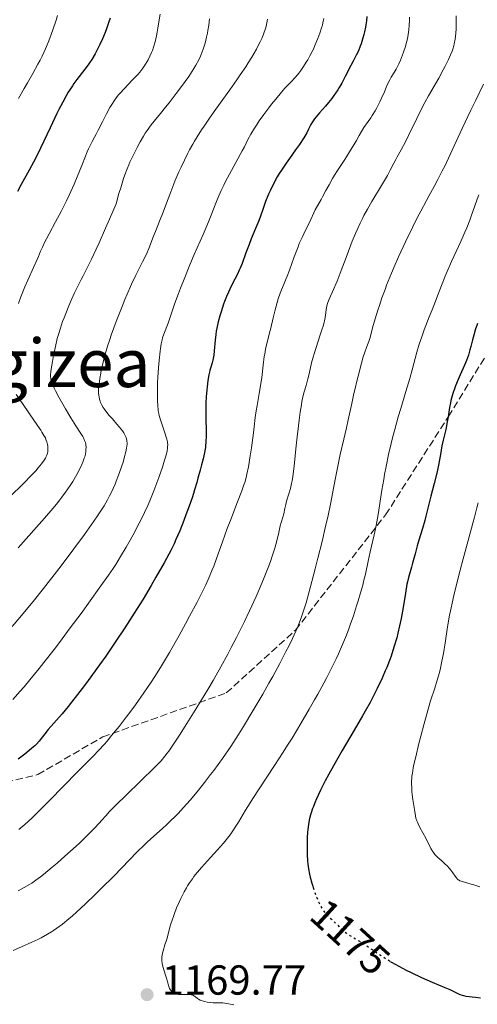
# Model space of a CAD drawing. Units: metres. Extents: x 668282 to 671740, y 4753629 to 4756027.
# Drawn here: x 668513 to 668622, y 4754315 to 4754550 of the extents above; entities that cross this region are included whole.
import ezdxf
from ezdxf.enums import TextEntityAlignment as Align

# ---------------------------------------------------------------- set-up
doc = ezdxf.new("R2010")
doc.units = ezdxf.units.M
doc.header["$MEASUREMENT"] = 0
doc.linetypes.add('DGN Style 3', pattern=[2.435891, 1.739922, -0.695969])
doc.linetypes.add('DGN Style 5', pattern=[1.217945, 0.521977, -0.695969])
for name, color, linetype, lineweight in [('Barranco lineal no visto', 142, 'DGN Style 5', 0), ('Cota de curva de nivel directora', 7, 'Continuous', 0), ('Cota de punto acotado terreno', 7, 'Continuous', 0), ('Curva de nivel directora', 30, 'Continuous', 30), ('Curva de nivel directora no vista', 30, 'DGN Style 5', 30), ('Curva de nivel intermedia', 30, 'Continuous', 0), ('Punto acotado terreno (símbolo)', 7, 'Continuous', 0), ('Senda', 7, 'DGN Style 3', 0), ('Texto de Área (paraje) menor', 7, 'Continuous', 0)]:
    doc.layers.add(name, color=color, linetype=linetype, lineweight=lineweight)
doc.styles.add('Style-Arial', font='arial.ttf')

# ---------------------------------------------------------------- blocks, each defined once
blk = doc.blocks.new('5PATER')
at = {"layer": 'Barranco lineal no visto', "linetype": 'Continuous', "lineweight": 0}
h = blk.add_hatch(color=51, dxfattribs=at)
edge = h.paths.add_edge_path()
edge.add_ellipse((0, 0), major_axis=(-0.11, -0.111), ratio=0.999422, start_angle=0, end_angle=360)

msp = doc.modelspace()

# ---------------------------------------------------------------- linework, layer by layer
at = {"layer": 'Curva de nivel directora', "color": 30, "linetype": 'Continuous', "lineweight": 30, "flags": 128}
for points, elevation in [([(668534.27, 4754550.57), (668533.99, 4754549.71), (668533.41, 4754548.07), (668533.08, 4754547.22), (668532.44, 4754545.67), (668531.83, 4754544.31), (668531.43, 4754543.5), (668530.68, 4754542.08), (668529.89, 4754540.74), (668529.37, 4754539.94), (668529.02, 4754539.44), (668528.28, 4754538.44), (668526.34, 4754535.96), (668525.64, 4754534.99), (668525.28, 4754534.47), (668524.63, 4754533.48), (668524.3, 4754532.94), (668523.79, 4754532.06), (668522.97, 4754530.57), (668522.07, 4754528.82), (668521.59, 4754527.83), (668519.99, 4754524.45), (668517.69, 4754519.57), (668516.56, 4754517.27), (668516.02, 4754516.21), (668514.98, 4754514.27), (668513.05, 4754510.85), (668512.15, 4754509.22)], 1125), ([(668595.56, 4754551.01), (668595.47, 4754549.99), (668595.34, 4754549.04), (668595.23, 4754548.44), (668594.99, 4754547.31), (668594.84, 4754546.7), (668594.53, 4754545.55), (668594.2, 4754544.51), (668593.98, 4754543.88), (668593.54, 4754542.77), (668593.05, 4754541.75), (668592.28, 4754540.31), (668591.77, 4754539.33), (668590.41, 4754536.64), (668589.56, 4754535.07), (668588.93, 4754534.01), (668588.6, 4754533.48), (668588.08, 4754532.69), (668587.54, 4754531.93), (668587.17, 4754531.44), (668586.41, 4754530.5), (668585.66, 4754529.61), (668584.28, 4754528.03), (668583.43, 4754527.03), (668583.09, 4754526.6), (668582.56, 4754525.84), (668582.19, 4754525.2), (668581.66, 4754524.06), (668581.25, 4754523.26), (668581, 4754522.8), (668580.51, 4754522), (668579.47, 4754520.46), (668578.53, 4754519.14), (668577.07, 4754517.1), (668576.31, 4754516.01), (668575.19, 4754514.33), (668574.66, 4754513.5), (668574.17, 4754512.68), (668573.3, 4754511.08), (668572.55, 4754509.56), (668572.12, 4754508.61), (668571.4, 4754506.86), (668570.78, 4754505.16), (668570.07, 4754503.11), (668569.68, 4754502.06), (668569, 4754500.36), (668567.96, 4754497.87), (668567.44, 4754496.55), (668566.69, 4754494.54), (668565.77, 4754492), (668565.34, 4754490.89), (668565.12, 4754490.39), (668564.7, 4754489.49), (668563.41, 4754487.07), (668562.82, 4754485.87), (668562.51, 4754485.2), (668562.05, 4754484.12), (668561.59, 4754482.94), (668561.36, 4754482.31), (668560.76, 4754480.49), (668560.47, 4754479.53), (668560.09, 4754478.06), (668559.76, 4754476.57), (668559.63, 4754475.83), (668559.52, 4754475.1), (668559.35, 4754473.69), (668559.13, 4754471.18), (668559.03, 4754470.15), (668558.96, 4754469.71), (668558.81, 4754468.96), (668558.64, 4754468.33), (668558.29, 4754467.26), (668558.07, 4754466.51), (668557.97, 4754466.1), (668557.82, 4754465.4), (668557.61, 4754464.09), (668557.42, 4754462.6), (668557.34, 4754461.74), (668557.23, 4754460.29), (668557.16, 4754458.65), (668557.14, 4754457.76), (668557.15, 4754454.86)], 1150), ([(668621.97, 4754477.71), (668621.79, 4754477.21), (668621.51, 4754476.38), (668621.1, 4754474.94), (668620.82, 4754473.83), (668620.41, 4754472.21), (668620.18, 4754471.38), (668619.81, 4754470.12), (668619.6, 4754469.5), (668619.37, 4754468.89), (668618.88, 4754467.71), (668617.83, 4754465.44), (668617.33, 4754464.32), (668616.72, 4754462.83), (668616.45, 4754462.08), (668616.08, 4754460.96), (668615.77, 4754459.85), (668615.64, 4754459.3), (668615.53, 4754458.75), (668615.33, 4754457.64), (668614.97, 4754455.39), (668614.77, 4754454.22), (668614.38, 4754452.39), (668613.79, 4754449.8), (668613.5, 4754448.46), (668613.11, 4754446.38), (668612.58, 4754443.46), (668612.25, 4754441.92), (668611.65, 4754439.52), (668610.82, 4754436.49), (668610.48, 4754435.18), (668610.1, 4754433.58), (668609.68, 4754431.68), (668609.42, 4754430.64), (668608.86, 4754428.77), (668607.99, 4754425.98), (668607.58, 4754424.59), (668607.06, 4754422.67), (668606.5, 4754420.46), (668606.25, 4754419.53), (668605.5, 4754417.04), (668605.25, 4754416.04), (668605.13, 4754415.45), (668604.77, 4754413.32), (668604.24, 4754409.91), (668603.93, 4754408.12), (668603.76, 4754407.22), (668603.39, 4754405.47), (668602.98, 4754403.75), (668602.69, 4754402.62), (668602.04, 4754400.41), (668601.33, 4754398.26), (668600.94, 4754397.18), (668600.3, 4754395.55), (668599.95, 4754394.71), (668599.19, 4754392.98), (668598.04, 4754390.53), (668597.39, 4754389.24), (668596.34, 4754387.22), (668595.18, 4754385.1), (668594.56, 4754384), (668592.56, 4754380.57), (668589.71, 4754375.76), (668588.29, 4754373.31), (668586.48, 4754370.06), (668585.65, 4754368.48), (668584.5, 4754366.23), (668583.54, 4754364.17), (668583.13, 4754363.24), (668582.79, 4754362.38), (668582.58, 4754361.84), (668582.24, 4754360.83), (668582.1, 4754360.36), (668581.87, 4754359.46), (668581.7, 4754358.59), (668581.61, 4754358.03), (668581.48, 4754356.89), (668581.43, 4754356.23), (668581.35, 4754354.87), (668581.31, 4754353.5), (668581.3, 4754352.6), (668581.31, 4754350.9), (668581.38, 4754349.36), (668581.44, 4754348.61), (668581.6, 4754347.44), (668581.86, 4754346.16), (668582.03, 4754345.46), (668582.41, 4754344.07), (668582.64, 4754343.34), (668582.75, 4754343.01)], 1175), ([(668557.15, 4754454.86), (668557.18, 4754452.23), (668557.17, 4754450.99), (668557.12, 4754449.3), (668557.06, 4754448.55), (668557.01, 4754448.1), (668556.89, 4754447.26), (668556.66, 4754446.12), (668556.48, 4754445.4), (668556.08, 4754443.92), (668555.75, 4754442.67), (668555.25, 4754440.77), (668554.96, 4754439.71), (668554.45, 4754437.99), (668554.16, 4754437.06), (668553.84, 4754436.09), (668553.14, 4754434.06), (668552.39, 4754432), (668551.88, 4754430.66), (668550.9, 4754428.19), (668550, 4754426.09), (668549.54, 4754425.09), (668548.75, 4754423.49), (668548.29, 4754422.61), (668547.18, 4754420.57), (668545.23, 4754417.11), (668544.07, 4754415.12), (668542.15, 4754411.89), (668540.05, 4754408.49), (668538.94, 4754406.75), (668537.82, 4754405.02), (668535.52, 4754401.58), (668533.25, 4754398.27), (668531.78, 4754396.19), (668529.06, 4754392.45), (668528.15, 4754391.22), (668526.5, 4754389.06), (668525.08, 4754387.25), (668524.24, 4754386.21), (668522.8, 4754384.48), (668519.52, 4754380.72), (668517.32, 4754377.94), (668516.68, 4754377.23), (668516.29, 4754376.85), (668515.55, 4754376.19), (668513.89, 4754374.87), (668512.34, 4754373.69)], 1150), ([(668601.23, 4754325.35), (668601.47, 4754325.21), (668603.18, 4754324.23), (668604.96, 4754323.29), (668606.17, 4754322.69), (668608.57, 4754321.55), (668611.19, 4754320.42), (668614.2, 4754319.17), (668615.38, 4754318.66), (668616.65, 4754318.05), (668617.45, 4754317.64), (668617.8, 4754317.48), (668618.32, 4754317.29), (668618.61, 4754317.22), (668619.23, 4754317.1), (668621.47, 4754316.82), (668622.73, 4754316.63)], 1175)]:
    msp.add_lwpolyline(points, dxfattribs=dict(at, elevation=elevation))
at = {"layer": 'Curva de nivel directora no vista', "color": 30, "linetype": 'DGN Style 5', "lineweight": 30, "elevation": 1175, "flags": 128}
msp.add_lwpolyline([(668582.75, 4754343.01), (668583, 4754342.23), (668583.61, 4754340.59), (668584.04, 4754339.57), (668584.25, 4754339.1), (668584.58, 4754338.46), (668584.9, 4754337.9), (668585.11, 4754337.57), (668585.53, 4754337), (668585.74, 4754336.75), (668586.15, 4754336.31), (668586.57, 4754335.92), (668587.11, 4754335.43), (668587.39, 4754335.18), (668588.31, 4754334.27), (668589.17, 4754333.41), (668589.63, 4754332.99), (668590.35, 4754332.38), (668590.73, 4754332.1), (668591.54, 4754331.56), (668593.41, 4754330.44), (668594.49, 4754329.77), (668596.29, 4754328.56), (668599.08, 4754326.69), (668600.64, 4754325.7), (668601.23, 4754325.35)], dxfattribs=at)
at = {"layer": 'Curva de nivel intermedia', "color": 30, "linetype": 'Continuous', "lineweight": 0, "flags": 128}
for points, elevation in [([(668521.75, 4754551.28), (668521.39, 4754550.11), (668520.64, 4754547.84), (668519.9, 4754545.79), (668519.51, 4754544.79), (668518.84, 4754543.25), (668518.03, 4754541.55), (668517.55, 4754540.6), (668517.02, 4754539.58), (668515.83, 4754537.39), (668514.59, 4754535.17), (668513.78, 4754533.77), (668512.39, 4754531.39)], 1120), ([(668546.19, 4754551.56), (668546.01, 4754550.19), (668545.7, 4754548.19), (668545.53, 4754547.26), (668545.36, 4754546.41), (668545.01, 4754544.92), (668544.63, 4754543.64), (668544.36, 4754542.88), (668544.17, 4754542.41), (668543.77, 4754541.51), (668543.33, 4754540.64), (668543.09, 4754540.22), (668542.71, 4754539.59), (668542.07, 4754538.65), (668541.34, 4754537.72)], 1130), ([(668558.03, 4754550.44), (668557.85, 4754548.97), (668557.64, 4754547.66), (668557.52, 4754547.01), (668557.31, 4754546.04), (668556.96, 4754544.61), (668556.53, 4754543.23), (668556.29, 4754542.57), (668556.04, 4754541.93), (668555.86, 4754541.5), (668555.46, 4754540.67), (668554.78, 4754539.41), (668554.26, 4754538.55), (668553.88, 4754537.95), (668553.03, 4754536.68), (668551.33, 4754534.3), (668550.07, 4754532.62)], 1135), ([(668616.88, 4754551.19), (668616.91, 4754549.94), (668616.91, 4754549.33), (668616.85, 4754548.02), (668616.78, 4754547.03), (668616.62, 4754545.62), (668616.43, 4754544.51), (668616.3, 4754543.98), (668616.05, 4754543.18), (668615.9, 4754542.75), (668615.52, 4754541.82), (668615.04, 4754540.75), (668614.26, 4754539.15), (668613.82, 4754538.3), (668612.73, 4754536.31), (668610.29, 4754532.09), (668609.39, 4754530.46), (668608.92, 4754529.57), (668607.46, 4754526.66), (668605.58, 4754522.75), (668604.76, 4754521.09), (668603.78, 4754519.2), (668602.84, 4754517.52), (668602.49, 4754516.88), (668602, 4754515.94), (668601.14, 4754514.28), (668600.46, 4754513.07), (668599.03, 4754510.65), (668596.78, 4754506.85), (668595.71, 4754505), (668594.88, 4754503.48), (668594.5, 4754502.76), (668593.97, 4754501.69), (668593.22, 4754500.05), (668592.85, 4754499.2), (668592.09, 4754497.33), (668590.86, 4754494.09), (668589.23, 4754489.7), (668588.51, 4754487.84), (668588.19, 4754487.06), (668587.64, 4754485.79), (668586.54, 4754483.5), (668586.22, 4754482.71), (668586.07, 4754482.2), (668585.99, 4754481.84), (668585.86, 4754481.06), (668585.67, 4754479.61), (668585.51, 4754478.69), (668585.27, 4754477.62), (668585.11, 4754477.02), (668584.92, 4754476.38), (668584.46, 4754474.98), (668583.43, 4754471.94), (668582.95, 4754470.42), (668582.74, 4754469.69), (668582.38, 4754468.27), (668581.78, 4754465.68), (668581.49, 4754464.51), (668581.04, 4754462.86), (668580.61, 4754461.34), (668580.4, 4754460.5), (668580.08, 4754459.07), (668579.93, 4754458.27), (668579.64, 4754456.5), (668579.37, 4754454.58), (668579.21, 4754453.26), (668578.91, 4754450.6), (668578.64, 4754447.76), (668578.32, 4754444.4), (668578.16, 4754442.97), (668577.91, 4754441.16)], 1160), ([(668605.71, 4754550.88), (668605.73, 4754550.11), (668605.7, 4754548.97), (668605.61, 4754547.85), (668605.54, 4754547.3), (668605.45, 4754546.74), (668605.23, 4754545.64), (668604.96, 4754544.55), (668604.76, 4754543.84), (668604.31, 4754542.48), (668603.84, 4754541.2), (668603.59, 4754540.59), (668603.2, 4754539.71), (668602.77, 4754538.87), (668602.55, 4754538.46), (668602.07, 4754537.65), (668601.39, 4754536.5), (668601.02, 4754535.85), (668600.45, 4754534.71), (668600.16, 4754534.05), (668599.74, 4754533.05), (668599.09, 4754531.52), (668598.69, 4754530.65), (668597.97, 4754529.23), (668597.53, 4754528.46), (668596.87, 4754527.38), (668596.49, 4754526.81), (668595.88, 4754525.91), (668594.82, 4754524.5), (668593.74, 4754522.57), (668593.07, 4754521.4), (668591.85, 4754519.35), (668590.28, 4754516.82), (668588.59, 4754514.21), (668587.88, 4754513.09), (668587.39, 4754512.3), (668586.53, 4754510.81), (668585.8, 4754509.46), (668585.01, 4754507.95), (668584.68, 4754507.34), (668583.25, 4754504.84), (668581.84, 4754501.79), (668581.32, 4754500.75), (668580.52, 4754499.12), (668580.09, 4754498.22), (668579.44, 4754496.77), (668579.13, 4754496.01), (668578.82, 4754495.22), (668578.22, 4754493.59)], 1155), ([(668585.32, 4754550.52), (668585.09, 4754549.48), (668584.94, 4754548.91), (668584.76, 4754548.32), (668584.35, 4754547.06), (668583.87, 4754545.75), (668583.17, 4754544.04), (668582.8, 4754543.23), (668582.53, 4754542.66), (668581.98, 4754541.59), (668581.45, 4754540.64), (668581.11, 4754540.06), (668580.46, 4754539.04), (668579.78, 4754538.07), (668579.34, 4754537.49)], 1145), ([(668571.86, 4754550.36), (668571.79, 4754549.88), (668571.63, 4754549.13), (668571.42, 4754548.32), (668571.29, 4754547.89), (668570.98, 4754546.99), (668570.79, 4754546.51), (668570.46, 4754545.76), (668570.09, 4754544.96), (668569.81, 4754544.4), (668569.19, 4754543.22), (668568.09, 4754541.31), (668567.25, 4754539.95), (668566.65, 4754539.01), (668565.34, 4754537.04), (668564.55, 4754535.89), (668562.88, 4754533.53), (668559.53, 4754528.88), (668558.02, 4754526.75), (668556.71, 4754524.85), (668556.12, 4754523.96), (668555.06, 4754522.3), (668554.43, 4754521.24), (668554.02, 4754520.54), (668553.25, 4754519.15), (668552.83, 4754518.35), (668552.01, 4754516.73), (668551.22, 4754515.06), (668550.71, 4754513.94), (668549.75, 4754511.66), (668548.76, 4754509.1), (668547.53, 4754505.81), (668546.95, 4754504.27), (668546.1, 4754502.16), (668545.08, 4754499.68), (668544.63, 4754498.57), (668543.52, 4754495.59), (668543.1, 4754494.61), (668542.87, 4754494.1), (668542.01, 4754492.4), (668541.02, 4754490.47), (668540.43, 4754489.27), (668539.41, 4754487.08), (668538.38, 4754484.72), (668537.83, 4754483.41), (668536.99, 4754481.36), (668535.75, 4754478.2), (668534.62, 4754475.11), (668534.12, 4754473.66), (668533.68, 4754472.3), (668533.42, 4754471.44), (668532.97, 4754469.86), (668532.44, 4754467.77), (668532.18, 4754466.56), (668532.04, 4754465.83), (668531.82, 4754464.52), (668531.73, 4754463.88), (668531.6, 4754462.77), (668531.54, 4754461.86), (668531.53, 4754461.34), (668531.54, 4754461.03), (668531.59, 4754460.46), (668531.63, 4754460.16), (668531.74, 4754459.62), (668531.89, 4754459.12), (668532.01, 4754458.81), (668532.29, 4754458.21), (668532.63, 4754457.61), (668532.84, 4754457.28), (668533.23, 4754456.74), (668534.07, 4754455.73), (668534.81, 4754454.89), (668535.92, 4754453.64), (668536.46, 4754452.99), (668537.21, 4754452.04), (668537.52, 4754451.58), (668537.82, 4754451.07), (668537.95, 4754450.82), (668538.1, 4754450.45), (668538.21, 4754450.07), (668538.25, 4754449.87), (668538.3, 4754449.47), (668538.31, 4754449.25), (668538.31, 4754448.91), (668538.27, 4754448.36), (668538.21, 4754447.95), (668538.03, 4754447.04), (668537.67, 4754445.59), (668537.44, 4754444.79), (668537.03, 4754443.49), (668536.31, 4754441.44), (668535.76, 4754440.04), (668535.47, 4754439.34), (668535.01, 4754438.3), (668534.44, 4754437.1), (668534.14, 4754436.51), (668533.65, 4754435.6), (668532.82, 4754434.18), (668532.36, 4754433.43), (668531.3, 4754431.8), (668530.38, 4754430.45)], 1140), ([(668579.34, 4754537.49), (668579.03, 4754537.11), (668578.36, 4754536.35), (668577.46, 4754535.4), (668576.01, 4754533.85), (668575.18, 4754532.91), (668573.8, 4754531.25), (668572.84, 4754530.04), (668572.2, 4754529.22), (668570.98, 4754527.58), (668569.89, 4754526.05), (668569.4, 4754525.33), (668568.73, 4754524.31), (668567.88, 4754522.9), (668567.19, 4754521.61), (668566.32, 4754519.87), (668565.81, 4754518.89), (668562.77, 4754513.34), (668561.85, 4754511.57), (668561.42, 4754510.69), (668560.81, 4754509.42), (668560.02, 4754507.65), (668559.38, 4754506.02), (668558.43, 4754503.57), (668557.77, 4754501.98), (668556.46, 4754498.95), (668554.38, 4754494.18), (668553.34, 4754491.74), (668551.92, 4754488.26), (668551.09, 4754486.14), (668550.59, 4754484.84), (668549.75, 4754482.54), (668548.12, 4754477.76), (668547.09, 4754475.14), (668546.81, 4754474.28), (668546.68, 4754473.77), (668546.48, 4754472.87), (668546.29, 4754471.76), (668546.2, 4754471.12), (668545.95, 4754468.84), (668545.81, 4754467.13), (668545.67, 4754464.81), (668545.62, 4754463.68), (668545.57, 4754461.39), (668545.57, 4754460.06), (668545.59, 4754459.27), (668545.65, 4754457.94), (668545.71, 4754457.16), (668545.76, 4754456.82), (668545.88, 4754456.17), (668545.99, 4754455.73), (668546.3, 4754454.72), (668547.37, 4754451.59), (668547.69, 4754450.53), (668547.82, 4754450.04), (668547.94, 4754449.45), (668547.98, 4754449.17), (668548.02, 4754448.77), (668548.01, 4754448.22), (668547.99, 4754447.93), (668547.89, 4754447.31), (668547.79, 4754446.85), (668547.5, 4754445.78), (668547.28, 4754445.05), (668546.75, 4754443.4), (668545.89, 4754440.91), (668545.42, 4754439.63), (668544.7, 4754437.72), (668543.75, 4754435.36), (668543.26, 4754434.23), (668542.5, 4754432.56), (668542.1, 4754431.71), (668541.23, 4754429.99), (668539.78, 4754427.26), (668538.75, 4754425.43), (668538.08, 4754424.25), (668536.79, 4754422.07), (668535.61, 4754420.16), (668534.99, 4754419.2), (668533.91, 4754417.61), (668531.7, 4754414.48), (668527.33, 4754408.44), (668524.78, 4754404.99), (668522.18, 4754401.52), (668520.91, 4754399.86), (668518.49, 4754396.75), (668517.34, 4754395.3), (668515.14, 4754392.6), (668513.73, 4754390.94), (668512.82, 4754389.89), (668511.05, 4754387.9)], 1145), ([(668541.34, 4754537.72), (668540.94, 4754537.24), (668540.5, 4754536.76), (668539.57, 4754535.78), (668537.6, 4754533.76), (668536.67, 4754532.72), (668536.23, 4754532.19), (668535.43, 4754531.12), (668534.7, 4754530.02), (668534.24, 4754529.27), (668533.39, 4754527.75), (668532.51, 4754526), (668531.45, 4754523.84), (668530.98, 4754522.93), (668530.55, 4754522.16), (668529.98, 4754521.14), (668529.67, 4754520.53), (668529.13, 4754519.39), (668528.82, 4754518.67), (668527.67, 4754515.84), (668526.41, 4754512.7), (668525.69, 4754510.99), (668524.92, 4754509.23), (668524.51, 4754508.35), (668523.88, 4754507.02), (668522.57, 4754504.41), (668521.28, 4754501.95), (668519.75, 4754499.1), (668519.12, 4754497.93), (668518.73, 4754497.18), (668518.13, 4754495.94), (668517.68, 4754494.94), (668517.15, 4754493.69), (668516.85, 4754493), (668516, 4754491.09), (668514.63, 4754488.03), (668513.94, 4754486.42), (668512.98, 4754484.03), (668512.4, 4754482.46)], 1130), ([(668623.42, 4754534.88), (668621.57, 4754531.06), (668620.41, 4754528.64), (668618.35, 4754524.24), (668615.44, 4754518.01), (668614.14, 4754515.28), (668613.56, 4754514.11), (668612.54, 4754512.11), (668611.63, 4754510.4)], 1165), ([(668550.07, 4754532.62), (668548.35, 4754530.4), (668547.5, 4754529.34), (668546.28, 4754527.86), (668544.77, 4754526.02), (668544.07, 4754525.14), (668543.1, 4754523.81), (668542.64, 4754523.14), (668542.22, 4754522.45), (668541.43, 4754521.06), (668540.72, 4754519.68), (668539.88, 4754517.96), (668539.5, 4754517.17), (668539, 4754516.18), (668538.74, 4754515.62), (668538.31, 4754514.59), (668537.79, 4754513.19), (668537.49, 4754512.31), (668536.8, 4754510.08), (668536.39, 4754508.71), (668535.69, 4754506.26), (668534.12, 4754502.59), (668533.2, 4754500.47), (668531.63, 4754496.94), (668530.95, 4754495.48), (668529.8, 4754493.06), (668528.86, 4754491.15), (668527.81, 4754489.1), (668527.33, 4754488.16), (668526.81, 4754487.11), (668525.8, 4754484.99), (668524.86, 4754482.89), (668524.28, 4754481.55), (668523.28, 4754479.03), (668522.95, 4754478.17), (668522.4, 4754476.56), (668521.94, 4754475.07), (668521.67, 4754474.12), (668521.21, 4754472.22), (668520.76, 4754470.04), (668520.5, 4754468.63), (668520.36, 4754467.75), (668520.15, 4754466.23), (668520.08, 4754465.43), (668520.07, 4754465.07), (668520.1, 4754464.56), (668520.21, 4754464.04), (668520.28, 4754463.76), (668520.44, 4754463.31), (668520.58, 4754462.99), (668520.92, 4754462.24), (668521.25, 4754461.58), (668522.05, 4754460.07), (668522.98, 4754458.41), (668523.62, 4754457.28), (668524.89, 4754455.18), (668526.1, 4754453.28), (668527.31, 4754451.43), (668527.74, 4754450.71), (668527.92, 4754450.39), (668528.19, 4754449.79), (668528.38, 4754449.24), (668528.46, 4754448.9), (668528.49, 4754448.67), (668528.53, 4754448.21), (668528.52, 4754447.49), (668528.48, 4754447.11), (668528.38, 4754446.51), (668528.22, 4754445.87), (668528.12, 4754445.54), (668527.78, 4754444.57), (668527.55, 4754444.04), (668527.14, 4754443.17), (668526.33, 4754441.62), (668525.71, 4754440.54), (668525.35, 4754439.95), (668524.74, 4754439), (668523.64, 4754437.4), (668522.76, 4754436.21), (668522.27, 4754435.58), (668521.46, 4754434.57), (668520.58, 4754433.51), (668518.62, 4754431.23), (668512.3, 4754424.11)], 1135), ([(668611.63, 4754510.4), (668610.45, 4754508.25), (668609.82, 4754507.1), (668608.43, 4754504.49), (668607.68, 4754503.05), (668606.51, 4754500.77), (668604.77, 4754497.19), (668604.2, 4754495.99), (668603.11, 4754493.6), (668602.09, 4754491.26), (668601.45, 4754489.75), (668600.29, 4754486.84), (668599.9, 4754485.81), (668599.18, 4754483.85), (668598.56, 4754482.02), (668598.18, 4754480.88), (668597.54, 4754478.78), (668596.95, 4754476.69), (668596.32, 4754474.38), (668596.02, 4754473.41), (668595.58, 4754472.16), (668594.99, 4754470.59), (668594.7, 4754469.72), (668594.28, 4754468.2), (668593.53, 4754465.14), (668593.2, 4754463.94), (668592.74, 4754462.19), (668592.46, 4754460.99), (668591.95, 4754458.58), (668591.14, 4754454.72), (668590.72, 4754452.78), (668590.08, 4754450.07), (668589.22, 4754446.44), (668588.78, 4754444.4), (668588.1, 4754440.83), (668587.39, 4754437.06), (668586.97, 4754434.95), (668586.23, 4754431.46), (668585.81, 4754429.58), (668584.89, 4754425.64), (668583.9, 4754421.66), (668583.25, 4754419.1), (668582.04, 4754414.53), (668581.05, 4754410.99), (668580.61, 4754409.55), (668579.98, 4754407.66), (668579.67, 4754406.79), (668579, 4754405.11), (668578.63, 4754404.26), (668577.83, 4754402.5), (668576.92, 4754400.64), (668576.26, 4754399.34), (668574.78, 4754396.53), (668573.09, 4754393.43), (668572.17, 4754391.78), (668570.71, 4754389.2), (668568.35, 4754385.17), (668566.1, 4754381.46), (668564.91, 4754379.57), (668563.06, 4754376.71), (668561.09, 4754373.83), (668560.06, 4754372.38), (668559, 4754370.94), (668558.28, 4754369.98), (668556.82, 4754368.09), (668555.36, 4754366.26), (668553.43, 4754363.95), (668552.49, 4754362.88), (668551.14, 4754361.38), (668550.5, 4754360.69), (668549.57, 4754359.73), (668548.97, 4754359.14), (668547.84, 4754358.06), (668546.75, 4754357.07), (668544.69, 4754355.24), (668543.15, 4754353.85), (668542.37, 4754353.11), (668540.75, 4754351.5), (668535.15, 4754345.75), (668532.18, 4754342.77), (668530.65, 4754341.27), (668528.39, 4754339.09), (668526.29, 4754337.14), (668525.33, 4754336.28), (668524.45, 4754335.52), (668522.91, 4754334.26), (668521.58, 4754333.28), (668520.79, 4754332.74), (668520.28, 4754332.42), (668519.3, 4754331.83), (668517.8, 4754331), (668516.99, 4754330.58), (668515.63, 4754329.92), (668513.14, 4754328.81), (668511.1, 4754327.94)], 1165), ([(668622.29, 4754508.4), (668621.88, 4754507.36), (668621.24, 4754505.52), (668620.57, 4754503.53), (668620.16, 4754502.4), (668619.41, 4754500.51), (668618.97, 4754499.48), (668617.98, 4754497.26), (668615.79, 4754492.5), (668614.73, 4754490.14), (668614.24, 4754488.99), (668613.35, 4754486.77), (668611.12, 4754480.95), (668610.47, 4754479.3), (668609.64, 4754477.22), (668609.24, 4754476.17), (668608.65, 4754474.54), (668608.37, 4754473.67), (668608.08, 4754472.75), (668607.52, 4754470.81), (668606.38, 4754466.64), (668605.8, 4754464.52), (668604.88, 4754461.42), (668603.65, 4754457.38), (668603.06, 4754455.38), (668602.22, 4754452.36), (668601.7, 4754450.35), (668601.38, 4754449.03), (668600.77, 4754446.42), (668600.17, 4754443.56), (668599.81, 4754441.67), (668599.58, 4754440.42), (668599.15, 4754437.87), (668598.27, 4754432.1), (668597.81, 4754429.48), (668597.65, 4754428.69), (668597.32, 4754427.21), (668596.65, 4754424.48), (668596.33, 4754423.13), (668595.87, 4754420.97), (668595.21, 4754417.81), (668594.8, 4754416.09), (668594.57, 4754415.19), (668594.05, 4754413.34), (668593.49, 4754411.47), (668593.11, 4754410.24), (668592.34, 4754407.89), (668591.6, 4754405.77), (668591.23, 4754404.77), (668590.67, 4754403.3), (668589.75, 4754401.04), (668588.79, 4754398.83), (668588.23, 4754397.61), (668587.24, 4754395.55), (668586.02, 4754393.17), (668585.31, 4754391.84), (668583.88, 4754389.21), (668583.09, 4754387.8), (668581.83, 4754385.58), (668579.81, 4754382.14), (668577.71, 4754378.66), (668576.65, 4754376.96), (668575.6, 4754375.29), (668573.54, 4754372.12), (668569.84, 4754366.55), (668568.34, 4754364.25), (668567.7, 4754363.24), (668566.62, 4754361.46), (668564.93, 4754358.62), (668564.16, 4754357.39), (668563.76, 4754356.79), (668562.9, 4754355.6), (668561.97, 4754354.41), (668561.32, 4754353.62), (668559.94, 4754352.01), (668558.27, 4754350.18), (668556.1, 4754347.79), (668555.14, 4754346.67), (668554.29, 4754345.62), (668553.91, 4754345.11), (668553.22, 4754344.11), (668552.79, 4754343.42), (668552.51, 4754342.96), (668551.96, 4754341.97), (668551.14, 4754340.35), (668550.73, 4754339.49), (668550.15, 4754338.16), (668549.61, 4754336.8), (668549.37, 4754336.12), (668549.14, 4754335.44), (668548.73, 4754334.13), (668547.78, 4754330.66), (668547.37, 4754329.34), (668546.92, 4754327.92), (668546.76, 4754327.3), (668546.67, 4754326.77), (668546.64, 4754326.5), (668546.61, 4754326.1)], 1170), ([(668578.22, 4754493.59), (668577.11, 4754490.43), (668576.58, 4754489.03), (668576.33, 4754488.41), (668575.82, 4754487.26), (668575.17, 4754485.76), (668574.84, 4754484.95), (668574.36, 4754483.55), (668574.12, 4754482.74), (668573.65, 4754480.95), (668573.19, 4754479.04), (668572.61, 4754476.55), (668572.35, 4754475.43), (668571.41, 4754471.54), (668571.18, 4754470.38), (668571.07, 4754469.78), (668570.8, 4754467.78), (668570.46, 4754464.81), (668570.25, 4754463.26), (668569.88, 4754460.94), (668569.36, 4754458.08), (668569.15, 4754456.84), (668568.92, 4754455.22), (668568.67, 4754453), (668568.5, 4754451.6), (668568.02, 4754448.02), (668567.73, 4754446.1), (668567.31, 4754443.48), (668566.95, 4754441.68), (668566.76, 4754440.89), (668566.43, 4754439.74), (668566.23, 4754439.13), (668565.72, 4754437.74), (668564.7, 4754435.11), (668563.06, 4754430.92), (668562.24, 4754428.73), (668561.1, 4754425.55), (668559.71, 4754421.57), (668559.02, 4754419.72), (668558.66, 4754418.83), (668557.92, 4754417.08), (668557.09, 4754415.29), (668556.47, 4754414.02), (668555.02, 4754411.16), (668553.23, 4754407.79), (668552.25, 4754405.97), (668550.73, 4754403.19), (668548.44, 4754399.15), (668547.71, 4754397.91), (668546.31, 4754395.58), (668544.95, 4754393.42), (668544.07, 4754392.06), (668542.31, 4754389.46), (668540.31, 4754386.63), (668538.97, 4754384.82), (668538.1, 4754383.66), (668536.4, 4754381.47), (668534.63, 4754379.28), (668533.54, 4754377.98), (668532.86, 4754377.19), (668531.59, 4754375.79), (668530.26, 4754374.41), (668528.06, 4754372.21), (668526.48, 4754370.62), (668519.83, 4754363.81), (668517.55, 4754361.53), (668516.51, 4754360.51), (668515.57, 4754359.6), (668513.91, 4754358.09), (668512.49, 4754356.88)], 1155), ([(668511.88, 4754460.77), (668513.36, 4754458.56), (668515.02, 4754456.16), (668516.95, 4754453.37), (668517.71, 4754452.25), (668518.01, 4754451.77), (668518.49, 4754450.98), (668518.82, 4754450.35), (668518.97, 4754450), (668519.19, 4754449.4), (668519.34, 4754448.8), (668519.4, 4754448.42), (668519.43, 4754448.18), (668519.45, 4754447.72), (668519.43, 4754447.29), (668519.4, 4754447.08), (668519.33, 4754446.76), (668519.18, 4754446.28), (668518.97, 4754445.8), (668518.82, 4754445.54), (668518.54, 4754445.08), (668517.92, 4754444.22), (668517.1, 4754443.19), (668516.53, 4754442.53), (668515.39, 4754441.3), (668513.83, 4754439.7), (668512.86, 4754438.75), (668509.24, 4754435.28)], 1130), ([(668577.91, 4754441.16), (668577.73, 4754440.13), (668577.59, 4754439.5), (668577.3, 4754438.31), (668576.92, 4754437.01), (668576.41, 4754435.29), (668576.2, 4754434.43), (668576.02, 4754433.54), (668575.74, 4754432.23), (668575.54, 4754431.47), (668575.13, 4754430.14), (668574.86, 4754429.37), (668574.52, 4754427.76), (668574.29, 4754426.76), (668573.82, 4754424.91), (668573.58, 4754424.05), (668573.08, 4754422.41), (668572.55, 4754420.86), (668572.18, 4754419.85), (668571.38, 4754417.81), (668570.9, 4754416.63), (668569.85, 4754414.17), (668569.11, 4754412.49), (668567.55, 4754409.06), (668566.33, 4754406.5), (668564.45, 4754402.73), (668563.19, 4754400.3), (668562.35, 4754398.72), (668560.69, 4754395.68), (668558.85, 4754392.42), (668557.61, 4754390.31), (668555, 4754385.99), (668552.2, 4754381.5), (668550.85, 4754379.4), (668549.11, 4754376.74), (668548.3, 4754375.56), (668547.92, 4754375.05), (668547.37, 4754374.34), (668546.47, 4754373.29), (668545.93, 4754372.73), (668544.61, 4754371.4), (668541.88, 4754368.74), (668537.8, 4754364.78), (668536.04, 4754363.06), (668534.16, 4754361.13), (668533.27, 4754360.16), (668532.25, 4754359.01), (668531.72, 4754358.42), (668530.45, 4754357.06), (668529.71, 4754356.29), (668528.43, 4754355.02), (668526.97, 4754353.62), (668526.16, 4754352.86), (668523.48, 4754350.46), (668521.64, 4754348.86), (668520.45, 4754347.86), (668518.34, 4754346.12), (668517.68, 4754345.59), (668516.56, 4754344.73), (668515.6, 4754344.07), (668515.01, 4754343.69), (668513.78, 4754342.98), (668512.31, 4754342.19)], 1160), ([(668622.1, 4754434.89), (668621.82, 4754433.66), (668621.26, 4754431.41), (668620.9, 4754430.04), (668619.99, 4754426.73), (668618.55, 4754421.53), (668617.81, 4754418.77), (668616.77, 4754414.7), (668616.31, 4754412.77)], 1180), ([(668530.38, 4754430.45), (668528.14, 4754427.29), (668525.65, 4754423.91), (668524.25, 4754422.04), (668522, 4754419.09), (668518.39, 4754414.45), (668515.88, 4754411.33), (668514.62, 4754409.78), (668512.73, 4754407.51), (668510.86, 4754405.32)], 1140), ([(668616.31, 4754412.77), (668615.9, 4754410.94), (668615.66, 4754409.79), (668615.24, 4754407.62), (668614.75, 4754404.7), (668614.23, 4754401.35), (668614, 4754399.89), (668613.83, 4754398.87), (668613.48, 4754397.02), (668613.13, 4754395.38), (668612.88, 4754394.38), (668612.37, 4754392.55), (668611.76, 4754390.61), (668610.78, 4754387.57), (668610.19, 4754385.58), (668609.16, 4754381.86), (668608.45, 4754379.16), (668608, 4754377.38), (668607.22, 4754374.22), (668606.81, 4754372.38), (668606.65, 4754371.62), (668606.43, 4754370.34), (668606.34, 4754369.62), (668606.3, 4754369.17), (668606.26, 4754368.31), (668606.25, 4754367.82), (668606.28, 4754366.82), (668606.34, 4754365.83), (668606.4, 4754365.2), (668606.55, 4754364.02), (668607.04, 4754361.14), (668607.17, 4754360.13), (668607.28, 4754359.58), (668607.48, 4754358.95), (668607.62, 4754358.6), (668607.79, 4754358.21), (668608.21, 4754357.37), (668609.62, 4754354.81), (668610.86, 4754352.32), (668611.23, 4754351.71), (668611.45, 4754351.4), (668611.83, 4754350.92), (668612.28, 4754350.42), (668612.54, 4754350.16), (668613.43, 4754349.35), (668614.29, 4754348.57), (668614.72, 4754348.15), (668615.31, 4754347.51), (668615.58, 4754347.18), (668616.08, 4754346.51), (668616.66, 4754345.68), (668616.94, 4754345.32), (668617.22, 4754345.01), (668617.36, 4754344.88), (668617.58, 4754344.73), (668617.73, 4754344.64), (668618.06, 4754344.5), (668620.48, 4754343.83), (668621.11, 4754343.63), (668622.55, 4754343.13)], 1180), ([(668546.61, 4754326.1), (668546.63, 4754325.48), (668546.72, 4754324.83), (668546.78, 4754324.48), (668547.07, 4754323.37), (668547.55, 4754321.85), (668547.78, 4754321.13), (668547.96, 4754320.47), (668548.18, 4754319.7), (668548.29, 4754319.35), (668548.49, 4754318.89), (668548.6, 4754318.68), (668548.85, 4754318.35), (668548.99, 4754318.2), (668549.23, 4754318), (668549.64, 4754317.75), (668550.11, 4754317.58), (668550.37, 4754317.52), (668550.64, 4754317.47), (668551.22, 4754317.43), (668551.8, 4754317.43), (668552.54, 4754317.45), (668552.86, 4754317.46), (668553.42, 4754317.44), (668553.66, 4754317.4), (668554.03, 4754317.27), (668554.42, 4754317.04), (668554.64, 4754316.87), (668555.1, 4754316.51), (668555.41, 4754316.31), (668555.81, 4754316.11), (668556.04, 4754316.02), (668556.59, 4754315.84), (668556.91, 4754315.76), (668557.46, 4754315.65), (668558.33, 4754315.54), (668558.84, 4754315.5), (668559.68, 4754315.46), (668561.16, 4754315.47), (668562.16, 4754315.28), (668563.81, 4754315.01)], 1170)]:
    msp.add_lwpolyline(points, dxfattribs=dict(at, elevation=elevation))
at = {"layer": 'Senda', "color": 7, "linetype": 'DGN Style 3', "lineweight": 0}
msp.add_polyline3d([(668381.81, 4754319.45, 1125.89), (668394.81, 4754336.45, 1128.66), (668417.52, 4754336.97, 1136.49), (668434.02, 4754337.47, 1142.68), (668444.52, 4754340.47, 1145.68), (668452.52, 4754345.97, 1146.62), (668476.02, 4754349.97, 1150.65), (668486.52, 4754357.97, 1149.03), (668497.52, 4754365.47, 1148.38), (668517.02, 4754369.97, 1152.34), (668532.52, 4754378.97, 1154.42), (668562.02, 4754389.47, 1161.78), (668578.52, 4754404.47, 1164.92), (668600.02, 4754431.97, 1170.77), (668615.02, 4754455.47, 1175.01), (668625.52, 4754472.47, 1177.06), (668633.02, 4754477.47, 1179.52)], dxfattribs=at)

# ---------------------------------------------------------------- block references
at = {"layer": 'Punto acotado terreno (símbolo)', "color": 7, "linetype": 'Continuous', "lineweight": 0, "xscale": 10, "yscale": 10, "zscale": 10}
msp.add_blockref('5PATER', (668543.1, 4754317.42, 1169.77), dxfattribs=at)

# ---------------------------------------------------------------- texts
at = {"layer": 'Cota de curva de nivel directora', "color": 7, "linetype": 'Continuous', "lineweight": 0, "style": 'Style-Arial'}
msp.add_text('1175', height=7, rotation=317.60256, dxfattribs=at).set_placement((668591.6006, 4754331.1842, 1175), align=Align.MIDDLE_CENTER)
at = {"layer": 'Cota de punto acotado terreno', "color": 7, "linetype": 'Continuous', "lineweight": 0, "style": 'Style-Arial'}
msp.add_text('1169.77', height=7, dxfattribs=at).set_placement((668546.6, 4754317.42, 1169.77))
at = {"layer": 'Texto de Área (paraje) menor', "color": 7, "linetype": 'Continuous', "lineweight": 0, "style": 'Style-Arial'}
msp.add_text('Surgizea', height=11.5, dxfattribs=at).set_placement((668512.3643, 4754468.26, 1131.92), align=Align.MIDDLE_CENTER)

doc.saveas('drawing.dxf')
